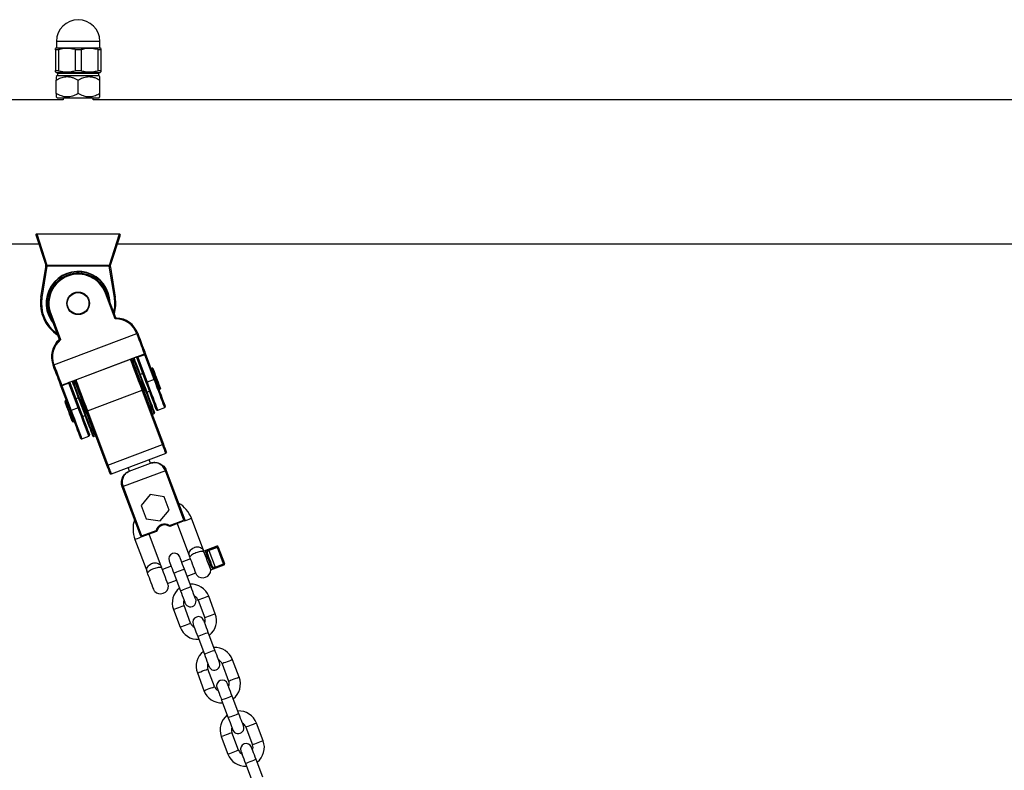
# Model space of a CAD drawing. Units: millimetres. Extents: x 68634 to 90170, y 68988 to 82542.
# Drawn here: x 78812 to 79335, y 81922 to 82320 of the extents above; entities that cross this region are included whole.
import ezdxf

# ---------------------------------------------------------------- set-up
doc = ezdxf.new("R2010")
doc.units = ezdxf.units.MM
doc.header["$LTSCALE"] = 100
doc.layers.add('TIPTAP', color=6, linetype='Continuous')
doc.layers.add('TIPTAP_DIM', color=9, linetype='Continuous')

# ---------------------------------------------------------------- blocks, each defined once
blk = doc.blocks.new('K117TTL_front')
at = {"layer": 'TIPTAP'}
for p, q in [((687.5, 2407.49), (687.5, 2403.99)), ((710.5, 2407.49), (687.5, 2407.49)), ((710.5, 2403.99), (710.5, 2407.49)), ((687.5, 2403.99), (687, 2403.7)), ((687, 2403.1), (687, 2391.89)), ((687.5, 2403.99), (699, 2403.99)), ((688.56, 2403.1), (688.56, 2391.89)), ((697.44, 2403.1), (697.44, 2391.89)), ((699, 2403.99), (710.5, 2403.99)), ((700.56, 2403.1), (700.56, 2391.89)), ((709.44, 2403.1), (709.44, 2391.89)), ((711, 2403.7), (710.5, 2403.99)), ((711, 2403.1), (711, 2391.89)), ((687, 2391.28), (687.5, 2390.99)), ((688.02, 2389.35), (687.42, 2388.74)), ((687.5, 2390.99), (699, 2390.99)), ((688.02, 2390.35), (688.02, 2389.35)), ((699, 2390.35), (688.02, 2390.35)), ((688.02, 2389.35), (699, 2389.35)), ((699, 2390.99), (710.5, 2390.99)), ((709.98, 2390.35), (699, 2390.35)), ((699, 2389.35), (709.98, 2389.35)), ((709.98, 2389.35), (709.98, 2390.35)), ((710.58, 2388.74), (709.98, 2389.35)), ((710.5, 2390.99), (711, 2391.28)), ((687.42, 2379.75), (687.42, 2386.95)), ((699, 2379.75), (699, 2386.95)), ((710.58, 2379.75), (710.58, 2386.95)), ((691.05, 2376.4), (54, 2376.4)), ((687.42, 2377.96), (688.02, 2377.35)), ((699, 2377.35), (688.02, 2377.35)), ((691.05, 2377.35), (691.05, 2376.4)), ((709.98, 2377.35), (699, 2377.35)), ((706.95, 2376.4), (706.95, 2377.35)), ((1372.51, 2376.4), (706.95, 2376.4)), ((709.98, 2377.35), (710.58, 2377.96)), ((676.9, 2305.35), (677, 2305.35)), ((677, 2305.35), (682.41, 2288.61)), ((677, 2305.35), (721, 2305.35)), ((715.59, 2288.61), (721, 2305.35)), ((721, 2305.35), (721.1, 2305.35)), ((127.18, 2300), (678.23, 2300)), ((681.78, 2289.04), (676.91, 2304.1)), ((721.09, 2304.1), (716.22, 2289.04)), ((719.77, 2300), (1372.58, 2300)), ((679.26, 2271.57), (681.88, 2287.64)), ((682.46, 2288.09), (679.75, 2271.49)), ((682.46, 2288.61), (715.54, 2288.61)), ((682.46, 2288.61), (682.46, 2288.09)), ((715.54, 2288.09), (682.46, 2288.09)), ((715.54, 2288.61), (715.54, 2288.09)), ((718.25, 2271.49), (715.54, 2288.09)), ((716.12, 2287.64), (718.74, 2271.57)), ((713.97, 2273.99), (718.92, 2260.87)), ((718.69, 2260.05), (713.5, 2273.82)), ((688.97, 2249.59), (684.03, 2262.71)), ((684.5, 2262.89), (689.68, 2249.12)), ((686.18, 2235.73), (730.16, 2252.31)), ((694.92, 2226.73), (729.54, 2239.78)), ((694.93, 2226.69), (729.55, 2239.74)), ((730.09, 2239.72), (730.12, 2239.66)), ((735.12, 2226.39), (730.12, 2239.65)), ((730.29, 2239.29), (730.12, 2239.65)), ((730.48, 2240.12), (734.22, 2241.53)), ((734.38, 2241.1), (730.64, 2239.69)), ((730.64, 2239.69), (735.59, 2226.57)), ((739.33, 2227.98), (734.38, 2241.1)), ((734.61, 2241.92), (739.8, 2228.16)), ((738.34, 2234.02), (737.68, 2233.77)), ((738.67, 2233.87), (738.34, 2234.02)), ((733.35, 2231.07), (731.95, 2230.54)), ((739.33, 2227.98), (735.59, 2226.57)), ((694.88, 2211.23), (689.69, 2224.99)), ((690.24, 2224.96), (693.98, 2226.37)), ((694.15, 2225.94), (690.4, 2224.53)), ((690.4, 2224.53), (695.35, 2211.41)), ((699.09, 2212.82), (694.15, 2225.94)), ((694.56, 2226.26), (694.54, 2226.33)), ((694.56, 2226.25), (699.56, 2212.99)), ((694.56, 2226.25), (694.67, 2225.87)), ((703.95, 2211.26), (732.96, 2222.2)), ((733.4, 2222.45), (732.96, 2222.2)), ((743.82, 2193.39), (732.96, 2222.2)), ((733.4, 2222.45), (744.26, 2193.64)), ((735.48, 2221.19), (736.88, 2221.71)), ((741.91, 2222.54), (742.57, 2222.79)), ((742.57, 2222.79), (742.72, 2223.12)), ((692.07, 2216.58), (691.98, 2216.23)), ((692.76, 2216.84), (692.07, 2216.58)), ((699.2, 2218.2), (697.8, 2217.67)), ((699.09, 2212.82), (695.35, 2211.41)), ((703.95, 2211.26), (703.46, 2211.16)), ((714.31, 2182.36), (703.46, 2211.16)), ((703.95, 2211.26), (714.81, 2182.46)), ((741.23, 2211.6), (744.97, 2213.01)), ((701.32, 2208.31), (702.73, 2208.84)), ((738.59, 2209.53), (739.43, 2209.85)), ((696, 2205.56), (696.3, 2205.35)), ((696.3, 2205.35), (697, 2205.61)), ((700.99, 2196.43), (704.73, 2197.84)), ((707.24, 2197.72), (708.08, 2198.04)), ((714.81, 2182.46), (743.82, 2193.39)), ((744.26, 2193.64), (743.82, 2193.39)), ((745.6, 2188.66), (716.59, 2177.73)), ((737.41, 2183.44), (736.71, 2185.31)), ((745.6, 2188.66), (745.89, 2189.31)), ((714.81, 2182.46), (714.31, 2182.36)), ((725.48, 2181.08), (726.18, 2179.21)), ((726.18, 2179.21), (731.8, 2181.33)), ((731.8, 2181.33), (737.41, 2183.44)), ((715.94, 2178.02), (716.59, 2177.73)), ((745.32, 2179.48), (722.86, 2171.01)), ((745.79, 2179.65), (745.32, 2179.48)), ((755.19, 2153.28), (745.32, 2179.48)), ((745.79, 2179.65), (755.66, 2153.45)), ((722.86, 2171.01), (722.39, 2170.84)), ((732.27, 2144.64), (722.39, 2170.84)), ((722.86, 2171.01), (732.73, 2144.81)), ((737.26, 2166.83), (732.5, 2161.02)), ((744.67, 2165.61), (737.26, 2166.83)), ((747.31, 2158.59), (744.67, 2165.61)), ((732.5, 2161.02), (735.15, 2154)), ((735.15, 2154), (742.56, 2152.78)), ((742.56, 2152.78), (747.31, 2158.59)), ((765.7, 2136.75), (759.11, 2154.22)), ((741.23, 2148.42), (740.66, 2147.26)), ((747.62, 2149.89), (746.42, 2150.38)), ((747.47, 2150.36), (755.19, 2153.28)), ((747.47, 2150.36), (747.62, 2149.89)), ((755.37, 2152.81), (747.62, 2149.89)), ((751.63, 2151.4), (758.21, 2133.93)), ((755.66, 2153.45), (755.19, 2153.28)), ((755.19, 2153.28), (755.37, 2152.81)), ((755.66, 2153.45), (755.37, 2152.81)), ((732.73, 2144.81), (732.27, 2144.64)), ((732.91, 2144.34), (732.27, 2144.64)), ((732.73, 2144.81), (740.46, 2147.72)), ((732.91, 2144.34), (732.73, 2144.81)), ((740.66, 2147.26), (732.91, 2144.34)), ((743.24, 2128.29), (736.65, 2145.75)), ((740.66, 2147.26), (740.46, 2147.72)), ((729.17, 2142.93), (735.75, 2125.47)), ((772.71, 2139.4), (765.7, 2136.75)), ((768.26, 2137.51), (772.78, 2139.22)), ((772.95, 2138.77), (768.43, 2137.06)), ((776.24, 2130.04), (772.95, 2138.77)), ((773.42, 2138.94), (776.71, 2130.22)), ((768.43, 2137.06), (771.72, 2128.34)), ((748.39, 2128.8), (743.71, 2127.04)), ((758.68, 2132.68), (754, 2130.92)), ((769.46, 2126.77), (776.47, 2129.41)), ((771.72, 2128.34), (776.24, 2130.04)), ((776.41, 2129.59), (771.89, 2127.89)), ((735.75, 2125.47), (735.85, 2125.2)), ((749.8, 2125.06), (753.32, 2115.7)), ((758.94, 2117.82), (755.41, 2127.18)), ((756.82, 2123.43), (761.5, 2125.2)), ((746.53, 2119.55), (751.21, 2121.32)), ((771.84, 2103.44), (768.31, 2112.8)), ((758.74, 2098.51), (755.21, 2107.86)), ((762.69, 2110.68), (766.22, 2101.33)), ((749.59, 2105.75), (753.12, 2096.39)), ((762.49, 2091.37), (766.02, 2082.02)), ((771.63, 2084.13), (768.11, 2093.49)), ((775.39, 2077), (778.92, 2067.64)), ((784.53, 2069.76), (781, 2079.11)), ((762.29, 2072.06), (765.82, 2062.7)), ((771.43, 2064.82), (767.9, 2074.18)), ((784.33, 2050.44), (780.8, 2059.8)), ((775.19, 2057.69), (778.71, 2048.33)), ((797.23, 2036.07), (793.7, 2045.43)), ((784.13, 2031.13), (780.6, 2040.49)), ((788.09, 2043.31), (791.61, 2033.95)), ((774.99, 2038.37), (778.51, 2029.02)), ((787.88, 2024), (791.41, 2014.64)), ((797.02, 2016.76), (793.5, 2026.11))]:
    blk.add_line(p, q, dxfattribs=at)
at = {"layer": 'TIPTAP', "flags": 128}
for points in [[(676.68, 2304.94), (676.71, 2304.99), (676.75, 2305.06), (676.79, 2305.15), (676.84, 2305.25), (676.9, 2305.35)], [(681.88, 2287.63), (681.88, 2287.63), (681.88, 2287.64)], [(716.12, 2287.64), (716.12, 2287.63), (716.12, 2287.63)], [(679.26, 2271.57), (679.27, 2271.57), (679.3, 2271.57), (679.34, 2271.56), (679.41, 2271.55), (679.48, 2271.54), (679.57, 2271.52), (679.66, 2271.51), (679.75, 2271.49)], [(718.74, 2271.57), (718.73, 2271.57), (718.7, 2271.57), (718.66, 2271.56), (718.59, 2271.55), (718.52, 2271.54), (718.43, 2271.52), (718.34, 2271.51), (718.25, 2271.49)], [(734.22, 2241.53), (733.93, 2242.31), (733.56, 2243.29), (733.11, 2244.48), (732.6, 2245.83), (732.04, 2247.32), (731.44, 2248.92), (730.8, 2250.6), (730.16, 2252.31)], [(730.63, 2252.49), (731.27, 2250.77), (731.91, 2249.09), (732.51, 2247.49), (733.07, 2246.01), (733.57, 2244.69), (734, 2243.55), (734.35, 2242.62), (734.61, 2241.92)], [(732.96, 2222.2), (732.03, 2224.67), (731.09, 2227.16), (730.16, 2229.61), (729.27, 2231.98), (728.42, 2234.23), (727.63, 2236.33), (726.92, 2238.22), (726.74, 2238.68)], [(727.21, 2238.86), (727.33, 2238.55), (728.03, 2236.68), (728.82, 2234.61), (729.67, 2232.35), (730.57, 2229.96), (731.5, 2227.48), (732.45, 2224.96), (733.4, 2222.45)], [(727.49, 2238.97), (727.98, 2237.67), (728.59, 2236.06), (729.28, 2234.22), (730.05, 2232.19), (730.86, 2230.02), (731.72, 2227.76), (732.59, 2225.44)], [(733.43, 2225.76), (732.56, 2228.07), (731.71, 2230.34), (730.89, 2232.51), (730.13, 2234.54), (729.43, 2236.37), (728.82, 2237.99), (728.34, 2239.28)], [(728.62, 2239.39), (728.69, 2239.2), (729.19, 2237.88), (729.78, 2236.29), (730.46, 2234.49), (731.21, 2232.5), (732.02, 2230.37), (732.86, 2228.14), (733.71, 2225.86)], [(729.54, 2239.78), (729.55, 2239.76), (729.55, 2239.74), (729.55, 2239.74)], [(730.62, 2239.75), (730.59, 2239.81), (730.57, 2239.87), (730.55, 2239.93), (730.53, 2239.98), (730.52, 2240.02), (730.5, 2240.06), (730.49, 2240.1), (730.48, 2240.12)], [(734.38, 2241.1), (734.36, 2241.17), (734.33, 2241.24), (734.31, 2241.3), (734.29, 2241.36), (734.26, 2241.42), (734.25, 2241.46), (734.23, 2241.5), (734.22, 2241.53)], [(689.69, 2224.99), (689.43, 2225.69), (689.08, 2226.62), (688.65, 2227.76), (688.15, 2229.08), (687.59, 2230.56), (686.99, 2232.16), (686.36, 2233.84), (685.71, 2235.56)], [(686.18, 2235.73), (686.82, 2234.02), (687.45, 2232.35), (688.06, 2230.75), (688.62, 2229.26), (689.13, 2227.9), (689.58, 2226.72), (689.95, 2225.73), (690.24, 2224.96)], [(740.45, 2228.4), (739.93, 2229.8), (739.43, 2231.11), (739, 2232.25), (738.66, 2233.14), (738.44, 2233.74), (738.34, 2234.01), (738.34, 2234.02)], [(738.67, 2233.87), (738.7, 2233.77), (738.86, 2233.36), (739.13, 2232.63), (739.5, 2231.65), (739.95, 2230.47), (740.44, 2229.17), (740.95, 2227.82), (741.44, 2226.52), (741.88, 2225.34), (742.25, 2224.35), (742.52, 2223.63), (742.68, 2223.22), (742.72, 2223.12)], [(700.96, 2213.52), (700.11, 2215.8), (699.27, 2218.02), (698.46, 2220.15), (697.71, 2222.14), (697.03, 2223.95), (696.44, 2225.53), (695.94, 2226.86), (695.87, 2227.05)], [(696.15, 2227.15), (696.64, 2225.85), (697.24, 2224.24), (697.94, 2222.4), (698.7, 2220.38), (699.52, 2218.21), (700.37, 2215.94), (701.24, 2213.63)], [(702.09, 2213.94), (701.21, 2216.26), (700.36, 2218.53), (699.54, 2220.7), (698.78, 2222.72), (698.08, 2224.56), (697.48, 2226.17), (696.99, 2227.47)], [(703.46, 2211.16), (702.51, 2213.67), (701.56, 2216.19), (700.62, 2218.67), (699.72, 2221.06), (698.87, 2223.32), (698.09, 2225.4), (697.39, 2227.26), (697.27, 2227.58)], [(697.74, 2227.75), (697.91, 2227.29), (698.63, 2225.39), (699.41, 2223.3), (700.26, 2221.05), (701.16, 2218.68), (702.08, 2216.23), (703.02, 2213.74), (703.95, 2211.26)], [(744.97, 2213.01), (744.96, 2213.05), (744.83, 2213.38), (744.58, 2214.04), (744.21, 2215.01), (743.74, 2216.27), (743.17, 2217.8), (742.51, 2219.55), (741.78, 2221.48), (740.99, 2223.57), (740.17, 2225.75), (739.33, 2227.98)], [(739.8, 2228.16), (740.65, 2225.89), (741.49, 2223.67), (742.28, 2221.57), (743.01, 2219.63), (743.66, 2217.9), (744.22, 2216.42), (744.67, 2215.23), (744.99, 2214.36), (745.2, 2213.83), (745.26, 2213.65)], [(742.57, 2222.79), (742.56, 2222.8), (742.46, 2223.06), (742.24, 2223.66), (741.9, 2224.56), (741.47, 2225.7), (740.98, 2227.01), (740.45, 2228.4)], [(690.4, 2224.53), (690.38, 2224.6), (690.35, 2224.66), (690.33, 2224.73), (690.3, 2224.79), (690.28, 2224.84), (690.27, 2224.89), (690.25, 2224.93), (690.24, 2224.96)], [(694.15, 2225.94), (694.14, 2225.95), (694.14, 2225.95), (694.14, 2225.96), (694.13, 2225.97), (694.13, 2225.98), (694.13, 2225.99), (694.12, 2225.99), (694.12, 2226)], [(732.59, 2225.44), (733.46, 2223.12), (734.32, 2220.86), (735.14, 2218.69), (735.9, 2216.66), (736.59, 2214.83), (737.2, 2213.21), (737.71, 2211.86), (738.11, 2210.8), (738.39, 2210.05), (738.55, 2209.63), (738.59, 2209.53)], [(739.43, 2209.85), (739.39, 2209.95), (739.23, 2210.37), (738.95, 2211.12), (738.55, 2212.18), (738.04, 2213.53), (737.43, 2215.14), (736.74, 2216.98), (735.98, 2219.01), (735.16, 2221.18), (734.31, 2223.44), (733.43, 2225.76)], [(733.71, 2225.86), (734.57, 2223.59), (735.41, 2221.36), (736.21, 2219.23), (736.96, 2217.24), (737.64, 2215.44), (738.24, 2213.85), (738.74, 2212.53), (739.13, 2211.48), (739.41, 2210.75), (739.57, 2210.33), (739.6, 2210.24)], [(740.58, 2211.89), (740.52, 2212.07), (740.32, 2212.6), (739.99, 2213.47), (739.54, 2214.66), (738.98, 2216.14), (738.33, 2217.87), (737.6, 2219.81), (736.81, 2221.91), (735.97, 2224.12), (735.12, 2226.39)], [(735.59, 2226.57), (736.43, 2224.34), (737.25, 2222.16), (738.03, 2220.07), (738.76, 2218.14), (739.42, 2216.39), (740, 2214.86), (740.47, 2213.6), (740.84, 2212.63), (741.09, 2211.97), (741.21, 2211.64), (741.23, 2211.6)], [(692.07, 2216.58), (692.11, 2216.48), (692.27, 2216.05), (692.56, 2215.29), (692.94, 2214.27), (693.41, 2213.04), (693.92, 2211.67), (694.45, 2210.26), (694.97, 2208.9), (695.43, 2207.67), (695.82, 2206.64), (696.1, 2205.89), (696.27, 2205.45), (696.3, 2205.35)], [(693.99, 2210.89), (693.49, 2212.22), (693.02, 2213.46), (692.61, 2214.55), (692.29, 2215.4), (692.08, 2215.97), (691.98, 2216.22), (691.98, 2216.23)], [(700.35, 2196.72), (700.28, 2196.9), (700.08, 2197.43), (699.75, 2198.31), (699.3, 2199.5), (698.75, 2200.97), (698.09, 2202.7), (697.36, 2204.64), (696.57, 2206.75), (695.74, 2208.96), (694.88, 2211.23)], [(695.35, 2211.41), (696.19, 2209.17), (697.01, 2206.99), (697.8, 2204.91), (698.53, 2202.97), (699.19, 2201.22), (699.76, 2199.7), (700.23, 2198.44), (700.6, 2197.47), (700.85, 2196.81), (700.97, 2196.48), (700.99, 2196.43)], [(704.73, 2197.84), (704.72, 2197.89), (704.59, 2198.22), (704.34, 2198.88), (703.98, 2199.85), (703.5, 2201.11), (702.93, 2202.63), (702.27, 2204.38), (701.54, 2206.32), (700.75, 2208.4), (699.93, 2210.58), (699.09, 2212.82)], [(699.56, 2212.99), (700.41, 2210.72), (701.25, 2208.51), (702.04, 2206.41), (702.77, 2204.47), (703.42, 2202.74), (703.98, 2201.26), (704.43, 2200.07), (704.76, 2199.2), (704.96, 2198.67), (705.03, 2198.49)], [(706.85, 2197.89), (706.82, 2197.99), (706.66, 2198.4), (706.38, 2199.14), (705.99, 2200.18), (705.49, 2201.51), (704.89, 2203.09), (704.21, 2204.9), (703.46, 2206.89), (702.66, 2209.02), (701.82, 2211.25), (700.96, 2213.52)], [(701.24, 2213.63), (702.12, 2211.31), (702.97, 2209.04), (703.79, 2206.88), (704.55, 2204.85), (705.24, 2203.01), (705.85, 2201.4), (706.36, 2200.05), (706.76, 2198.99), (707.04, 2198.24), (707.2, 2197.81), (707.24, 2197.72)], [(708.08, 2198.04), (708.04, 2198.13), (707.89, 2198.55), (707.6, 2199.3), (707.2, 2200.37), (706.69, 2201.72), (706.09, 2203.33), (705.39, 2205.17), (704.63, 2207.19), (703.81, 2209.36), (702.96, 2211.63), (702.09, 2213.94)], [(696, 2205.56), (696, 2205.57), (695.9, 2205.82), (695.69, 2206.39), (695.37, 2207.24), (694.96, 2208.32), (694.49, 2209.57), (693.99, 2210.89)], [(745.6, 2188.66), (745.56, 2188.75), (745.47, 2189.01), (745.31, 2189.43), (745.09, 2190.01), (744.82, 2190.71), (744.52, 2191.53), (744.18, 2192.43), (743.82, 2193.39)], [(744.26, 2193.64), (744.59, 2192.76), (744.9, 2191.93), (745.18, 2191.19), (745.42, 2190.54), (745.62, 2190.01), (745.77, 2189.63), (745.86, 2189.39), (745.89, 2189.31)], [(715.94, 2178.02), (715.91, 2178.1), (715.82, 2178.34), (715.68, 2178.73), (715.48, 2179.25), (715.24, 2179.9), (714.95, 2180.65), (714.64, 2181.48), (714.31, 2182.36)], [(714.81, 2182.46), (715.17, 2181.5), (715.51, 2180.6), (715.82, 2179.78), (716.08, 2179.07), (716.3, 2178.5), (716.46, 2178.08), (716.55, 2177.82), (716.59, 2177.73)], [(755.37, 2152.81), (755.93, 2153.02), (756.99, 2153.42), (757.92, 2153.77), (758.61, 2154.03), (759.02, 2154.18), (759.11, 2154.22)], [(732.91, 2144.34), (732.35, 2144.13), (731.29, 2143.73), (730.37, 2143.38), (729.67, 2143.12), (729.26, 2142.97), (729.17, 2142.93)], [(772.78, 2139.22), (772.79, 2139.19), (772.8, 2139.15), (772.82, 2139.11), (772.84, 2139.05), (772.87, 2138.99), (772.89, 2138.92), (772.92, 2138.84), (772.95, 2138.77)], [(755.41, 2127.18), (754.93, 2128.45), (754.47, 2129.68), (754.04, 2130.81), (753.67, 2131.81), (753.36, 2132.62), (753.13, 2133.23), (752.99, 2133.6), (752.94, 2133.73)], [(761.97, 2123.95), (761.95, 2123.99), (761.82, 2124.35), (761.56, 2125.03), (761.2, 2125.99), (760.76, 2127.16), (760.27, 2128.46), (759.77, 2129.8), (759.29, 2131.07), (758.87, 2132.19), (758.53, 2133.08), (758.31, 2133.67)], [(765.79, 2136.49), (765.77, 2136.55), (765.75, 2136.6), (765.73, 2136.65), (765.72, 2136.68), (765.71, 2136.71), (765.7, 2136.73), (765.7, 2136.75), (765.7, 2136.75)], [(769.46, 2126.77), (769.39, 2126.94), (769.2, 2127.44), (768.91, 2128.23), (768.52, 2129.26), (768.06, 2130.47), (767.58, 2131.76), (767.09, 2133.05), (766.64, 2134.26), (766.25, 2135.29), (765.95, 2136.08), (765.76, 2136.58), (765.7, 2136.75)], [(769.46, 2126.77), (769.44, 2126.81), (769.31, 2127.17), (769.05, 2127.85), (768.69, 2128.81), (768.25, 2129.98), (767.76, 2131.28), (767.25, 2132.62), (766.77, 2133.89), (766.35, 2135.01), (766.02, 2135.9), (765.79, 2136.49)], [(769.8, 2128.23), (769.5, 2129.02), (769.15, 2129.95), (768.76, 2130.98), (768.36, 2132.05), (767.95, 2133.13), (767.56, 2134.16), (767.21, 2135.09), (766.92, 2135.87)], [(767.52, 2135.69), (767.79, 2134.98), (768.1, 2134.14), (768.46, 2133.21), (768.82, 2132.23), (769.19, 2131.25), (769.54, 2130.32), (769.86, 2129.48), (770.13, 2128.77)], [(768.43, 2137.06), (768.4, 2137.14), (768.37, 2137.21), (768.34, 2137.28), (768.32, 2137.35), (768.3, 2137.4), (768.28, 2137.45), (768.27, 2137.49), (768.26, 2137.51)], [(743.34, 2128.03), (743.31, 2128.09), (743.29, 2128.14), (743.28, 2128.18), (743.26, 2128.22), (743.25, 2128.25), (743.24, 2128.27), (743.24, 2128.28), (743.24, 2128.29)], [(747, 2118.31), (746.98, 2118.35), (746.85, 2118.7), (746.59, 2119.39), (746.23, 2120.35), (745.79, 2121.52), (745.3, 2122.82), (744.8, 2124.15), (744.32, 2125.43), (743.89, 2126.55), (743.56, 2127.43), (743.34, 2128.03)], [(747.33, 2131.61), (747.38, 2131.48), (747.52, 2131.11), (747.74, 2130.51), (748.05, 2129.69), (748.43, 2128.7), (748.85, 2127.57), (749.32, 2126.34), (749.8, 2125.06)], [(771.72, 2128.34), (771.74, 2128.26), (771.77, 2128.19), (771.8, 2128.12), (771.82, 2128.05), (771.84, 2128), (771.86, 2127.95), (771.88, 2127.91), (771.89, 2127.89)], [(776.41, 2129.59), (776.4, 2129.62), (776.38, 2129.66), (776.37, 2129.7), (776.34, 2129.76), (776.32, 2129.82), (776.29, 2129.89), (776.27, 2129.97), (776.24, 2130.04)], [(776.47, 2129.41), (776.47, 2129.43), (776.46, 2129.46), (776.44, 2129.51), (776.41, 2129.59)], [(739.51, 2115.48), (739.5, 2115.53), (739.36, 2115.88), (739.11, 2116.56), (738.74, 2117.53), (738.3, 2118.7), (737.81, 2120), (737.31, 2121.33), (736.83, 2122.6), (736.41, 2123.72), (736.07, 2124.61), (735.85, 2125.2)], [(755.41, 2127.18), (755.24, 2127.11), (754.75, 2126.93), (754.01, 2126.65), (753.09, 2126.3), (752.12, 2125.93), (751.2, 2125.59), (750.45, 2125.31), (749.97, 2125.12), (749.8, 2125.06)], [(758.94, 2117.82), (758.77, 2117.75), (758.28, 2117.57), (757.53, 2117.29), (756.62, 2116.94), (755.64, 2116.58), (754.73, 2116.23), (753.98, 2115.95), (753.49, 2115.77), (753.32, 2115.7)], [(761.41, 2111.27), (761.36, 2111.39), (761.22, 2111.77), (760.99, 2112.37), (760.68, 2113.19), (760.31, 2114.18), (759.88, 2115.31), (759.42, 2116.54), (758.94, 2117.82)], [(753.32, 2115.7), (753.8, 2114.42), (754.27, 2113.2), (754.69, 2112.06), (755.07, 2111.07), (755.38, 2110.26), (755.6, 2109.65), (755.74, 2109.28), (755.79, 2109.15)], [(768.31, 2112.8), (768.27, 2112.78), (767.93, 2112.66), (767.31, 2112.42), (766.46, 2112.1), (765.5, 2111.74)], [(749.59, 2105.75), (749.64, 2105.76), (749.97, 2105.89), (750.6, 2106.13), (751.44, 2106.44), (752.4, 2106.81)], [(752.4, 2106.81), (753.36, 2107.17), (754.21, 2107.49), (754.83, 2107.72), (755.17, 2107.85), (755.21, 2107.86)], [(765.5, 2111.74), (764.54, 2111.38), (763.7, 2111.06), (763.07, 2110.83), (762.74, 2110.7), (762.69, 2110.68)], [(769.03, 2102.39), (768.07, 2102.02), (767.22, 2101.71), (766.6, 2101.47), (766.26, 2101.34), (766.22, 2101.33)], [(771.84, 2103.44), (771.79, 2103.43), (771.46, 2103.3), (770.83, 2103.07), (769.99, 2102.75), (769.03, 2102.39)], [(753.12, 2096.39), (753.16, 2096.41), (753.5, 2096.53), (754.12, 2096.77), (754.97, 2097.09), (755.93, 2097.45)], [(755.93, 2097.45), (756.89, 2097.81), (757.73, 2098.13), (758.36, 2098.36), (758.69, 2098.49), (758.74, 2098.51)], [(760.02, 2097.92), (760.07, 2097.8), (760.21, 2097.42), (760.44, 2096.82), (760.75, 2096), (761.12, 2095.01), (761.55, 2093.88), (762.01, 2092.65), (762.49, 2091.37)], [(768.11, 2093.49), (767.63, 2094.77), (767.16, 2096), (766.74, 2097.13), (766.36, 2098.12), (766.05, 2098.93), (765.83, 2099.54), (765.69, 2099.91), (765.64, 2100.04)], [(768.11, 2093.49), (767.94, 2093.42), (767.45, 2093.24), (766.7, 2092.96), (765.79, 2092.61), (764.81, 2092.25), (763.9, 2091.9), (763.15, 2091.62), (762.66, 2091.44), (762.49, 2091.37)], [(771.63, 2084.13), (771.46, 2084.07), (770.98, 2083.88), (770.23, 2083.6), (769.31, 2083.26), (768.34, 2082.89), (767.42, 2082.54), (766.68, 2082.26), (766.19, 2082.08), (766.02, 2082.02)], [(766.02, 2082.02), (766.5, 2080.74), (766.96, 2079.51), (767.39, 2078.38), (767.76, 2077.38), (768.07, 2076.57), (768.3, 2075.96), (768.44, 2075.59), (768.49, 2075.46)], [(774.1, 2077.58), (774.05, 2077.71), (773.91, 2078.08), (773.69, 2078.68), (773.38, 2079.5), (773, 2080.49), (772.58, 2081.62), (772.11, 2082.85), (771.63, 2084.13)], [(778.2, 2078.06), (777.24, 2077.69), (776.39, 2077.38), (775.77, 2077.14), (775.43, 2077.01), (775.39, 2077)], [(781, 2079.11), (780.96, 2079.1), (780.63, 2078.97), (780, 2078.74), (779.16, 2078.42), (778.2, 2078.06)], [(762.29, 2072.06), (762.33, 2072.08), (762.67, 2072.2), (763.29, 2072.44), (764.14, 2072.76), (765.1, 2073.12)], [(765.1, 2073.12), (766.06, 2073.48), (766.9, 2073.8), (767.53, 2074.03), (767.86, 2074.16), (767.9, 2074.18)], [(768.62, 2063.76), (769.58, 2064.12), (770.43, 2064.44), (771.05, 2064.68), (771.39, 2064.8), (771.43, 2064.82)], [(780.8, 2059.8), (780.32, 2061.08), (779.86, 2062.31), (779.43, 2063.44), (779.06, 2064.43), (778.75, 2065.25), (778.52, 2065.85), (778.38, 2066.23), (778.33, 2066.35)], [(781.72, 2068.7), (780.76, 2068.34), (779.92, 2068.02), (779.29, 2067.78), (778.96, 2067.66), (778.92, 2067.64)], [(784.53, 2069.76), (784.49, 2069.74), (784.16, 2069.61), (783.53, 2069.38), (782.68, 2069.06), (781.72, 2068.7)], [(765.82, 2062.7), (765.86, 2062.72), (766.19, 2062.84), (766.82, 2063.08), (767.66, 2063.4), (768.62, 2063.76)], [(772.72, 2064.24), (772.77, 2064.11), (772.91, 2063.74), (773.14, 2063.13), (773.44, 2062.32), (773.82, 2061.32), (774.24, 2060.19), (774.71, 2058.96), (775.19, 2057.69)], [(780.8, 2059.8), (780.63, 2059.74), (780.15, 2059.55), (779.4, 2059.27), (778.48, 2058.93), (777.51, 2058.56), (776.59, 2058.21), (775.84, 2057.93), (775.36, 2057.75), (775.19, 2057.69)], [(784.33, 2050.44), (784.16, 2050.38), (783.67, 2050.2), (782.93, 2049.91), (782.01, 2049.57), (781.03, 2049.2), (780.12, 2048.86), (779.37, 2048.58), (778.88, 2048.39), (778.71, 2048.33)], [(786.8, 2043.89), (786.75, 2044.02), (786.61, 2044.39), (786.38, 2045), (786.07, 2045.81), (785.7, 2046.8), (785.27, 2047.94), (784.81, 2049.17), (784.33, 2050.44)], [(778.71, 2048.33), (779.2, 2047.05), (779.66, 2045.82), (780.09, 2044.69), (780.46, 2043.7), (780.77, 2042.88), (781, 2042.28), (781.14, 2041.9), (781.18, 2041.78)], [(790.89, 2044.37), (789.93, 2044.01), (789.09, 2043.69), (788.46, 2043.45), (788.13, 2043.33), (788.09, 2043.31)], [(793.7, 2045.43), (793.66, 2045.41), (793.32, 2045.28), (792.7, 2045.05), (791.85, 2044.73), (790.89, 2044.37)], [(774.99, 2038.37), (775.03, 2038.39), (775.36, 2038.52), (775.99, 2038.75), (776.83, 2039.07), (777.79, 2039.43)], [(777.79, 2039.43), (778.75, 2039.79), (779.6, 2040.11), (780.22, 2040.35), (780.56, 2040.47), (780.6, 2040.49)], [(794.42, 2035.01), (793.46, 2034.65), (792.62, 2034.33), (791.99, 2034.09), (791.66, 2033.97), (791.61, 2033.95)], [(797.23, 2036.07), (797.18, 2036.05), (796.85, 2035.93), (796.22, 2035.69), (795.38, 2035.37), (794.42, 2035.01)], [(778.51, 2029.02), (778.55, 2029.03), (778.89, 2029.16), (779.51, 2029.39), (780.36, 2029.71), (781.32, 2030.07)], [(781.32, 2030.07), (782.28, 2030.44), (783.12, 2030.75), (783.75, 2030.99), (784.08, 2031.12), (784.13, 2031.13)], [(785.41, 2030.55), (785.46, 2030.42), (785.6, 2030.05), (785.83, 2029.44), (786.14, 2028.63), (786.51, 2027.64), (786.94, 2026.5), (787.4, 2025.28), (787.88, 2024)], [(793.5, 2026.11), (793.02, 2027.39), (792.55, 2028.62), (792.13, 2029.75), (791.75, 2030.75), (791.45, 2031.56), (791.22, 2032.17), (791.08, 2032.54), (791.03, 2032.66)], [(793.5, 2026.11), (793.33, 2026.05), (792.84, 2025.87), (792.09, 2025.59), (791.18, 2025.24), (790.2, 2024.87), (789.29, 2024.53), (788.54, 2024.25), (788.05, 2024.06), (787.88, 2024)]]:
    blk.add_lwpolyline(points, dxfattribs=at)
at = {"layer": 'TIPTAP'}
for radius in [6, 5.74]:
    blk.add_circle((699, 2268.35), radius, dxfattribs=at)
for centre, radius, start, end in [((699, 2407.49), 11.5, 0, 180), ((689.03, 2390.35), 1, 140.1672, 180), ((708.98, 2390.35), 1, 0, 39.8328), ((381.33, 2131.46), 381.69, 27.0334, 27.1035), ((678.94, 2288.12), 2.98, 350.5482, 17.9205), ((678.92, 2288.12), 3, 350.7291, 17.9279), ((699, 2268.35), 17, 0.9, 220.3998), ((699, 2268.35), 16.7, 4.0021, 217.2977), ((457.54, 2270.91), 225.57, 4.3665, 4.5011), ((699, 2268.35), 16, 20.6499, 200.6499), ((940.46, 2270.91), 225.57, 175.4989, 175.6335), ((719.06, 2288.12), 2.98, 162.0795, 189.4518), ((719.08, 2288.12), 3, 162.0721, 189.2709), ((699, 2268.35), 15.5, 20.6499, 200.6499), ((825.28, 1977.74), 316.47, 110.5915, 110.6821), ((699, 2268.35), 20, 170.7291, 237.5198), ((699, 2268.35), 19.5, 170.7291, 235.5138), ((699, 2268.35), 19.5, 345.7861, 9.2709), ((699, 2268.35), 20, 343.78, 9.2709), ((572.72, 2558.96), 316.47, 290.5915, 290.6821), ((718.96, 2248.09), 11.97, 20.6499, 91.2936), ((719.39, 2261.05), 0.5, 200.6499, 268.13), ((718.96, 2248.09), 12.47, 20.6499, 88.13), ((697.38, 2239.95), 12.47, 133.1698, 200.6499), ((697.38, 2239.95), 11.97, 130.0062, 200.6499), ((688.51, 2249.41), 0.5, 313.1698, 20.6499), ((620.15, 2544.72), 312.42, 290.6165, 290.7082), ((729.91, 2239.99), 0.155, 278.1962, 324.0525), ((714.99, 2233.81), 16.72, 20.5814, 20.8137), ((554.65, 2584.32), 372.58, 290.5959, 290.6728), ((870.86, 1879.39), 372.58, 110.5959, 110.6728), ((829.86, 2277.34), 145.12, 200.5634, 200.719), ((694.49, 2226.65), 0.155, 257.3231, 302.5364), ((699.31, 2228.36), 4.68, 200.3624, 200.8328), ((590.26, 2611.74), 411.68, 290.602, 290.6716), ((805.35, 1918.99), 312.42, 110.6165, 110.7082), ((533.05, 2653.81), 471.22, 290.632, 290.6928), ((741.05, 2212.07), 0.5, 200.6499, 290.6499), ((744.79, 2213.48), 0.5, 290.6499, 20.6499), ((738.48, 2209.81), 0.3, 200.6499, 290.6499), ((739.32, 2210.13), 0.3, 290.6499, 20.6499), ((700.81, 2196.9), 0.5, 200.6499, 290.6499), ((704.56, 2198.31), 0.5, 290.6499, 20.6499), ((707.13, 2198), 0.3, 200.6499, 290.6499), ((707.97, 2198.32), 0.3, 290.6499, 20.6499), ((744.14, 2148.58), 16, 20.6499, 59.2748), ((744.14, 2148.58), 16, 162.0251, 200.6499), ((744.85, 2146.7), 4.5, 54.3989, 166.9009), ((744.85, 2146.7), 4, 66.7427, 154.5572), ((772.89, 2138.93), 0.5, 20.6499, 110.6499), ((675.72, 2102.78), 103.68, 20.5794, 20.6843), ((772.96, 2138.76), 0.491, 21.6951, 111.6818), ((904.48, 1790.18), 372.58, 110.5959, 110.6728), ((681.5, 2104.41), 98.19, 20.5895, 20.6899), ((750.14, 2132.67), 3, 20.6499, 200.6499), ((754.81, 2133.51), 3.51, 2.5573, 26.6905), ((652.49, 2093.93), 113.04, 20.5821, 20.7241), ((768.53, 2138.68), 3.51, 194.6031, 218.7396), ((767.12, 2135.47), 0.453, 29.2441, 117.2109), ((746.07, 2130.22), 3.5, 194.6068, 218.7484), ((769.68, 2128.67), 0.453, 284.093, 12.0802), ((907.77, 1781.46), 372.58, 110.5959, 110.6728), ((776.24, 2130.05), 0.491, 289.6254, 19.5929), ((776.3, 2129.88), 0.5, 290.6499, 20.6499), ((740.69, 2116.56), 38.52, 20.5118, 20.7676), ((732.35, 2125.05), 3.5, 2.5544, 26.6981), ((765.13, 2126.92), 4.33, 223.2698, 358.0301), ((742.67, 2118.45), 4.33, 223.2698, 358.0301), ((758.95, 2109.27), 10, 128.1075, 200.6499), ((758.95, 2109.27), 10, 20.6499, 93.1923), ((758.95, 2109.27), 4, 20.6499, 62.0595), ((758.95, 2109.27), 4, 159.2403, 200.6499), ((758.6, 2110.21), 3, 200.6499, 20.6499), ((762.83, 2098.98), 3, 20.6499, 200.6499), ((762.48, 2099.92), 10, 308.1075, 20.6499), ((762.48, 2099.92), 10, 200.6499, 273.1923), ((762.48, 2099.92), 4, 200.6499, 242.0595), ((762.48, 2099.92), 4, 339.2403, 20.6499), ((771.65, 2075.59), 10, 128.1075, 200.6499), ((771.65, 2075.59), 10, 20.6499, 93.1923), ((771.65, 2075.59), 4, 159.2403, 200.6499), ((771.29, 2076.52), 3, 200.6499, 20.6499), ((771.65, 2075.59), 4, 20.6499, 62.0595), ((775.17, 2066.23), 4, 200.6499, 242.0595), ((775.53, 2065.29), 3, 20.6499, 200.6499), ((775.17, 2066.23), 4, 339.2403, 20.6499), ((775.17, 2066.23), 10, 308.1075, 20.6499), ((775.17, 2066.23), 10, 200.6499, 273.1923), ((784.34, 2041.9), 10, 128.1075, 200.6499), ((784.34, 2041.9), 10, 20.6499, 93.1923), ((783.99, 2042.84), 3, 200.6499, 20.6499), ((784.34, 2041.9), 4, 20.6499, 62.0595), ((784.34, 2041.9), 4, 159.2403, 200.6499), ((788.22, 2031.61), 3, 20.6499, 200.6499), ((787.87, 2032.54), 4, 339.2403, 20.6499), ((787.87, 2032.54), 10, 308.1075, 20.6499), ((787.87, 2032.54), 10, 200.6499, 273.1923), ((787.87, 2032.54), 4, 200.6499, 242.0595)]:
    blk.add_arc(centre, radius, start, end, dxfattribs=at)
for centre, major_axis, ratio, start_param, end_param in [((679.23, 2268.78), (3.34, 19.82), 0.17402, 0.02931, 0.043156), ((679.23, 2268.26), (3.25, 19.84), 0.024861, 0.02844, 0.042286), ((718.77, 2268.78), (-3.34, 19.82), 0.17402, 6.240029, 6.253875), ((718.77, 2268.26), (-3.25, 19.84), 0.024861, 6.2409, 6.254745)]:
    blk.add_ellipse(centre, major_axis=major_axis, ratio=ratio, start_param=start_param, end_param=end_param, dxfattribs=at)
for points, knots in [([(687, 2403.1), (687, 2403.25), (687, 2403.6), (687, 2403.65), (687, 2403.68)], [0, 0, 0, 0, 0.418937, 1, 1, 1, 1]), ([(688.56, 2403.1), (688.29, 2403.04), (687.76, 2402.91), (687.23, 2402.9), (687.02, 2402.98), (687, 2403.07), (687, 2403.1)], [0, 0, 0, 0, 0.298379, 0.597181, 0.889821, 1, 1, 1, 1]), ([(697.44, 2403.1), (696.45, 2403.31), (694.43, 2403.75), (691.42, 2403.73), (689.48, 2403.3), (688.56, 2403.1)], [0, 0, 0, 0, 0.338773, 0.685831, 1, 1, 1, 1]), ([(700.56, 2403.1), (700.26, 2403.04), (699.68, 2402.91), (698.68, 2402.9), (697.93, 2402.98), (697.55, 2403.07), (697.44, 2403.1)], [0, 0, 0, 0, 0.298377, 0.597184, 0.889831, 1, 1, 1, 1]), ([(709.44, 2403.1), (708.45, 2403.31), (706.43, 2403.75), (703.42, 2403.73), (701.48, 2403.3), (700.56, 2403.1)], [0, 0, 0, 0, 0.338768, 0.685831, 1, 1, 1, 1]), ([(711, 2403.1), (710.97, 2403.04), (710.91, 2402.91), (710.45, 2402.9), (709.91, 2402.98), (709.54, 2403.07), (709.44, 2403.1)], [0, 0, 0, 0, 0.298383, 0.597185, 0.889824, 1, 1, 1, 1]), ([(711, 2403.67), (711, 2403.65), (711, 2403.6), (711, 2403.25), (711, 2403.1)], [0, 0, 0, 0, 0.581046, 1, 1, 1, 1]), ([(687, 2391.89), (687.03, 2391.95), (687.09, 2392.07), (687.55, 2392.09), (688.09, 2392), (688.46, 2391.91), (688.56, 2391.89)], [0, 0, 0, 0, 0.298389, 0.597185, 0.889827, 1, 1, 1, 1]), ([(687, 2391.31), (687, 2391.34), (687, 2391.38), (687, 2391.74), (687, 2391.89)], [0, 0, 0, 0, 0.581046, 1, 1, 1, 1]), ([(688.56, 2391.89), (689.55, 2391.67), (691.57, 2391.23), (694.58, 2391.25), (696.52, 2391.68), (697.44, 2391.89)], [0, 0, 0, 0, 0.338768, 0.685831, 1, 1, 1, 1]), ([(697.44, 2391.89), (697.74, 2391.95), (698.32, 2392.07), (699.32, 2392.09), (700.07, 2392), (700.45, 2391.91), (700.56, 2391.89)], [0, 0, 0, 0, 0.298383, 0.597185, 0.889817, 1, 1, 1, 1]), ([(700.56, 2391.89), (701.55, 2391.67), (703.57, 2391.23), (706.58, 2391.25), (708.52, 2391.68), (709.44, 2391.89)], [0, 0, 0, 0, 0.338773, 0.685831, 1, 1, 1, 1]), ([(709.44, 2391.89), (709.71, 2391.95), (710.24, 2392.07), (710.77, 2392.09), (710.98, 2392), (711, 2391.91), (711, 2391.89)], [0, 0, 0, 0, 0.298385, 0.597181, 0.889823, 1, 1, 1, 1]), ([(711, 2391.89), (711, 2391.74), (711, 2391.38), (711, 2391.34), (711, 2391.31)], [0, 0, 0, 0, 0.418937, 1, 1, 1, 1]), ([(687.42, 2386.95), (688.21, 2387.37), (689.82, 2388.23), (692.2, 2388.79), (694.36, 2388.73), (696.59, 2388.21), (698.09, 2387.43), (699, 2386.95)], [0, 0, 0, 0, 0.216193, 0.439772, 0.593426, 0.752215, 1, 1, 1, 1]), ([(687.42, 2388.73), (687.42, 2388.7), (687.42, 2388.63), (687.42, 2387.99), (687.42, 2387.31), (687.42, 2386.95)], [0, 0, 0, 0, 0.299799, 0.635168, 1, 1, 1, 1]), ([(699, 2386.95), (699.79, 2387.37), (701.41, 2388.23), (703.78, 2388.79), (705.95, 2388.73), (708.17, 2388.21), (709.67, 2387.43), (710.58, 2386.95)], [0, 0, 0, 0, 0.2161933, 0.4397721, 0.5934261, 0.7522146, 1, 1, 1, 1]), ([(710.58, 2386.95), (710.58, 2387.31), (710.58, 2387.98), (710.58, 2388.63), (710.58, 2388.69), (710.58, 2388.73)], [0, 0, 0, 0, 0.364824, 0.689736, 1, 1, 1, 1]), ([(687.42, 2379.75), (687.42, 2379.4), (687.42, 2378.72), (687.42, 2378.08), (687.42, 2378.01), (687.42, 2377.98)], [0, 0, 0, 0, 0.364827, 0.689733, 1, 1, 1, 1]), ([(699, 2379.75), (698.21, 2379.33), (696.59, 2378.48), (694.22, 2377.92), (692.05, 2377.97), (689.83, 2378.49), (688.33, 2379.27), (687.42, 2379.75)], [0, 0, 0, 0, 0.2161889, 0.4397698, 0.5934251, 0.7522185, 1, 1, 1, 1]), ([(710.58, 2379.75), (709.79, 2379.33), (708.18, 2378.48), (705.8, 2377.92), (703.64, 2377.97), (701.41, 2378.49), (699.91, 2379.27), (699, 2379.75)], [0, 0, 0, 0, 0.216189, 0.43977, 0.593425, 0.752218, 1, 1, 1, 1]), ([(710.58, 2377.98), (710.58, 2378.01), (710.58, 2378.07), (710.58, 2378.71), (710.58, 2379.4), (710.58, 2379.75)], [0, 0, 0, 0, 0.299804, 0.635166, 1, 1, 1, 1]), ([(676.91, 2304.1), (676.91, 2304.1), (676.81, 2304.37), (676.75, 2304.65), (676.68, 2304.94)], [0, 0, 0, 0, 0.006977, 1, 1, 1, 1]), ([(721.32, 2304.94), (721.25, 2304.65), (721.19, 2304.37), (721.09, 2304.1), (721.09, 2304.1)], [0, 0, 0, 0, 0.993023, 1, 1, 1, 1]), ([(681.78, 2289.04), (681.78, 2289.04), (681.77, 2289.06), (681.79, 2289.06), (681.81, 2289.06), (681.86, 2289.04), (681.91, 2289), (682.02, 2288.93), (682.19, 2288.8), (682.34, 2288.68), (682.41, 2288.61)], [0, 0, 0, 0, 0.086159, 0.130853, 0.215528, 0.249797, 0.383737, 0.444543, 0.698108, 1, 1, 1, 1]), ([(682.46, 2288.08), (682.39, 2288), (682.26, 2287.86), (682.11, 2287.71), (682.01, 2287.63), (681.95, 2287.59), (681.91, 2287.58), (681.88, 2287.59), (681.88, 2287.62), (681.88, 2287.63)], [0, 0, 0, 0, 0.303772, 0.557371, 0.638514, 0.751927, 0.835382, 0.914457, 1, 1, 1, 1]), ([(716.12, 2287.63), (716.12, 2287.62), (716.12, 2287.6), (716.11, 2287.59), (716.09, 2287.58), (716.05, 2287.59), (715.97, 2287.64), (715.84, 2287.75), (715.69, 2287.91), (715.59, 2288.03), (715.54, 2288.08)], [0, 0, 0, 0, 0.037715, 0.125172, 0.165975, 0.261869, 0.334178, 0.543146, 0.807688, 1, 1, 1, 1]), ([(715.59, 2288.61), (715.64, 2288.65), (715.75, 2288.75), (715.93, 2288.89), (716.08, 2289), (716.17, 2289.05), (716.21, 2289.06), (716.23, 2289.06), (716.22, 2289.04), (716.22, 2289.04)], [0, 0, 0, 0, 0.190635, 0.45497, 0.664087, 0.760131, 0.833074, 0.918291, 1, 1, 1, 1]), ([(718.69, 2260.05), (718.69, 2260.05), (718.72, 2260.17), (718.77, 2260.33), (718.83, 2260.55), (718.86, 2260.67), (718.89, 2260.78), (718.9, 2260.83), (718.91, 2260.86), (718.92, 2260.87), (718.92, 2260.87)], [0, 0, 0, 0, 0.005949, 0.334028, 0.461143, 0.674454, 0.723588, 0.865655, 0.901477, 1, 1, 1, 1]), ([(719.37, 2260.55), (719.36, 2260.55), (719.36, 2260.54), (719.33, 2260.52), (719.29, 2260.49), (719.2, 2260.43), (719.1, 2260.36), (718.92, 2260.22), (718.79, 2260.12), (718.69, 2260.05), (718.69, 2260.05)], [0, 0, 0, 0, 0.119548, 0.134913, 0.279995, 0.3261, 0.538238, 0.665054, 0.99397, 1, 1, 1, 1]), ([(689.68, 2249.12), (689.68, 2249.12), (689.56, 2249.11), (689.4, 2249.1), (689.17, 2249.08), (689.05, 2249.07), (688.94, 2249.06), (688.9, 2249.05), (688.86, 2249.05), (688.85, 2249.05), (688.85, 2249.05)], [0, 0, 0, 0, 0.006067, 0.33492, 0.461741, 0.673913, 0.72004, 0.865097, 0.880432, 1, 1, 1, 1]), ([(688.97, 2249.59), (688.98, 2249.59), (688.98, 2249.58), (689.01, 2249.56), (689.06, 2249.53), (689.15, 2249.47), (689.25, 2249.41), (689.44, 2249.28), (689.58, 2249.19), (689.68, 2249.12), (689.68, 2249.12)], [0, 0, 0, 0, 0.098554, 0.134273, 0.276396, 0.325664, 0.538891, 0.666048, 0.994011, 1, 1, 1, 1]), ([(729.5, 2239.72), (729.55, 2239.74), (729.66, 2239.78), (729.82, 2239.82), (729.9, 2239.84), (729.93, 2239.84)], [0, 0, 0, 0, 0.292129, 0.764051, 1, 1, 1, 1]), ([(729.54, 2239.78), (729.64, 2239.81), (729.81, 2239.87), (729.97, 2239.89), (730.04, 2239.9)], [0, 0, 0, 0, 0.594342, 1, 1, 1, 1]), ([(729.93, 2239.84), (729.95, 2239.84), (729.98, 2239.85), (730, 2239.84), (730.02, 2239.82), (730.07, 2239.77), (730.1, 2239.71), (730.11, 2239.67), (730.12, 2239.65)], [0, 0, 0, 0, 0.125492, 0.394474, 0.621987, 0.764642, 0.911717, 1, 1, 1, 1]), ([(730.04, 2239.9), (730.09, 2239.93), (730.22, 2240.02), (730.38, 2240.08), (730.48, 2240.12)], [0, 0, 0, 0, 0.380891, 1, 1, 1, 1]), ([(730.04, 2239.9), (730.1, 2239.92), (730.25, 2239.94), (730.41, 2239.9), (730.52, 2239.85), (730.57, 2239.81), (730.6, 2239.78), (730.61, 2239.76), (730.62, 2239.75)], [0, 0, 0, 0, 0.319773, 0.676115, 0.793184, 0.886924, 0.981221, 1, 1, 1, 1]), ([(730.27, 2239.36), (730.26, 2239.38), (730.25, 2239.41), (730.19, 2239.5), (730.15, 2239.57), (730.13, 2239.64), (730.12, 2239.65), (730.12, 2239.66)], [0, 0, 0, 0, 0.102973, 0.261886, 0.838976, 0.975357, 1, 1, 1, 1]), ([(730.62, 2239.75), (730.62, 2239.75), (730.62, 2239.75), (730.62, 2239.74), (730.62, 2239.73), (730.6, 2239.7), (730.53, 2239.66), (730.42, 2239.58), (730.32, 2239.46), (730.28, 2239.4), (730.27, 2239.36)], [0, 0, 0, 0, 0.004312, 0.023039, 0.041923, 0.065552, 0.15876, 0.430824, 0.701377, 1, 1, 1, 1]), ([(730.29, 2239.29), (730.29, 2239.29), (730.28, 2239.32), (730.27, 2239.34), (730.27, 2239.36)], [0, 0, 0, 0, 0.0560072, 1, 1, 1, 1]), ([(730.64, 2239.69), (730.6, 2239.67), (730.55, 2239.65), (730.46, 2239.59), (730.38, 2239.51), (730.31, 2239.4), (730.3, 2239.33), (730.29, 2239.29)], [0, 0, 0, 0, 0.213617, 0.242145, 0.493643, 0.76684, 1, 1, 1, 1]), ([(734.22, 2241.53), (734.26, 2241.55), (734.3, 2241.57), (734.39, 2241.61), (734.44, 2241.64), (734.52, 2241.7), (734.57, 2241.76), (734.62, 2241.84), (734.62, 2241.89), (734.61, 2241.92), (734.61, 2241.92)], [0, 0, 0, 0, 0.119595, 0.134922, 0.279964, 0.326089, 0.53827, 0.665099, 0.993947, 1, 1, 1, 1]), ([(734.61, 2241.92), (734.61, 2241.92), (734.64, 2241.83), (734.67, 2241.69), (734.67, 2241.5), (734.64, 2241.38), (734.58, 2241.26), (734.53, 2241.2), (734.46, 2241.14), (734.42, 2241.12), (734.38, 2241.1)], [0, 0, 0, 0, 0.006045, 0.333865, 0.461161, 0.674267, 0.723619, 0.865706, 0.901395, 1, 1, 1, 1]), ([(689.69, 2224.99), (689.69, 2224.99), (689.7, 2224.96), (689.74, 2224.93), (689.83, 2224.9), (689.9, 2224.89), (690, 2224.9), (690.06, 2224.91), (690.15, 2224.93), (690.2, 2224.95), (690.24, 2224.96)], [0, 0, 0, 0, 0.006058, 0.334917, 0.461732, 0.673911, 0.720036, 0.8651, 0.880427, 1, 1, 1, 1]), ([(690.4, 2224.53), (690.37, 2224.52), (690.32, 2224.5), (690.23, 2224.5), (690.15, 2224.52), (690.03, 2224.56), (689.93, 2224.63), (689.79, 2224.78), (689.73, 2224.9), (689.69, 2224.99), (689.69, 2224.99)], [0, 0, 0, 0, 0.098537, 0.134255, 0.276351, 0.325615, 0.538803, 0.665933, 0.993939, 1, 1, 1, 1]), ([(693.98, 2226.37), (694.08, 2226.4), (694.25, 2226.46), (694.4, 2226.49), (694.46, 2226.5)], [0, 0, 0, 0, 0.619322, 1, 1, 1, 1]), ([(694.12, 2226), (694.12, 2226), (694.12, 2226.02), (694.12, 2226.09), (694.16, 2226.21), (694.26, 2226.36), (694.37, 2226.45), (694.45, 2226.49), (694.46, 2226.5)], [0, 0, 0, 0, 0.014822, 0.08258, 0.297667, 0.616094, 0.938114, 1, 1, 1, 1]), ([(694.64, 2225.94), (694.6, 2225.95), (694.52, 2225.98), (694.36, 2226), (694.23, 2225.98), (694.16, 2225.97), (694.14, 2225.98), (694.13, 2225.99), (694.13, 2225.99), (694.12, 2226), (694.12, 2226)], [0, 0, 0, 0, 0.321185, 0.643356, 0.875229, 0.932796, 0.954089, 0.971741, 0.989373, 1, 1, 1, 1]), ([(694.67, 2225.87), (694.64, 2225.89), (694.59, 2225.93), (694.46, 2225.97), (694.31, 2225.98), (694.2, 2225.96), (694.15, 2225.94), (694.15, 2225.94)], [0, 0, 0, 0, 0.233095, 0.506337, 0.757688, 0.960356, 1, 1, 1, 1]), ([(694.46, 2226.5), (694.51, 2226.53), (694.65, 2226.62), (694.82, 2226.69), (694.92, 2226.73)], [0, 0, 0, 0, 0.405646, 1, 1, 1, 1]), ([(694.56, 2226.26), (694.56, 2226.27), (694.54, 2226.32), (694.53, 2226.38), (694.52, 2226.44), (694.53, 2226.46), (694.53, 2226.48), (694.56, 2226.5), (694.58, 2226.52)], [0, 0, 0, 0, 0.098462, 0.243861, 0.373534, 0.532869, 0.749066, 1, 1, 1, 1]), ([(694.56, 2226.26), (694.56, 2226.25), (694.57, 2226.24), (694.59, 2226.16), (694.61, 2226.08), (694.63, 2225.98), (694.64, 2225.95), (694.64, 2225.94)], [0, 0, 0, 0, 0.024592, 0.184721, 0.741529, 0.899222, 1, 1, 1, 1]), ([(694.58, 2226.52), (694.59, 2226.52), (694.65, 2226.56), (694.77, 2226.63), (694.88, 2226.67), (694.93, 2226.69)], [0, 0, 0, 0, 0.13726, 0.637125, 1, 1, 1, 1]), ([(694.67, 2225.87), (694.67, 2225.87), (694.66, 2225.89), (694.65, 2225.92), (694.64, 2225.94)], [0, 0, 0, 0, 0.055261, 1, 1, 1, 1]), ([(737.41, 2183.44), (738.23, 2183.65), (739.82, 2184.06), (741.96, 2183.56), (743.48, 2182.7), (744.45, 2181.86), (745.26, 2180.84), (745.61, 2180.04), (745.79, 2179.65)], [0, 0, 0, 0, 0.283137, 0.547726, 0.669932, 0.784938, 0.894118, 1, 1, 1, 1]), ([(745.32, 2179.48), (745.15, 2179.87), (744.8, 2180.67), (744.02, 2181.69), (743.09, 2182.56), (741.65, 2183.45), (739.64, 2183.99), (738.17, 2183.63), (737.41, 2183.44)], [0, 0, 0, 0, 0.105895, 0.21506, 0.330071, 0.452274, 0.716864, 1, 1, 1, 1]), ([(722.39, 2170.84), (722.26, 2171.25), (722.01, 2172.08), (721.94, 2173.38), (722.11, 2174.65), (722.69, 2176.3), (723.97, 2178.09), (725.43, 2178.83), (726.18, 2179.21)], [0, 0, 0, 0, 0.1058901, 0.2150677, 0.3300726, 0.452269, 0.7168661, 1, 1, 1, 1]), ([(726.18, 2179.21), (725.49, 2178.85), (724.15, 2178.16), (723, 2176.42), (722.5, 2174.8), (722.37, 2173.54), (722.47, 2172.25), (722.73, 2171.42), (722.86, 2171.01)], [0, 0, 0, 0, 0.283131, 0.547724, 0.669919, 0.784929, 0.894107, 1, 1, 1, 1]), ([(740.46, 2147.72), (740.53, 2147.77), (740.72, 2147.88), (741, 2148.09), (741.17, 2148.33), (741.23, 2148.42)], [0, 0, 0, 0, 0.252047, 0.705418, 1, 1, 1, 1]), ([(747.47, 2150.36), (747.32, 2150.34), (747.07, 2150.29), (746.7, 2150.3), (746.5, 2150.36), (746.42, 2150.38)], [0, 0, 0, 0, 0.4613081, 0.800928, 1, 1, 1, 1]), ([(757.94, 2135.09), (757.97, 2135.5), (758.03, 2136.3), (758.68, 2137.4), (759.42, 2138.04), (760.1, 2138.48), (760.59, 2138.7), (761.4, 2138.95), (762.33, 2139.09), (763.53, 2138.93), (764.5, 2138.45), (764.94, 2138), (765.14, 2137.8)], [0, 0, 0, 0, 0.154997, 0.300409, 0.399526, 0.423828, 0.516981, 0.535011, 0.644412, 0.760675, 0.890209, 1, 1, 1, 1]), ([(758.21, 2133.93), (758.21, 2133.93), (758.17, 2134.04), (758.02, 2134.45), (757.97, 2134.81), (757.94, 2135.09)], [0, 0, 0, 0, 0.007898, 0.255794, 1, 1, 1, 1]), ([(765.79, 2136.49), (765.65, 2136.53), (765.36, 2136.63), (764.5, 2136.64), (763.38, 2136.45), (762.12, 2136.09), (760.82, 2135.58), (759.6, 2134.93), (758.65, 2134.2), (758.42, 2133.85), (758.31, 2133.67)], [0, 0, 0, 0, 0.1141393, 0.239842, 0.3540714, 0.4646548, 0.5777775, 0.7007092, 0.8418525, 1, 1, 1, 1]), ([(765.14, 2137.8), (765.29, 2137.57), (765.49, 2137.26), (765.65, 2136.86), (765.69, 2136.75), (765.7, 2136.75)], [0, 0, 0, 0, 0.7442, 0.991989, 1, 1, 1, 1]), ([(766.92, 2135.87), (766.91, 2135.89), (766.85, 2136.05), (766.81, 2136.33), (766.93, 2136.69), (767.24, 2137.01), (767.7, 2137.29), (768.07, 2137.44), (768.26, 2137.51)], [0, 0, 0, 0, 0.026472, 0.243526, 0.441963, 0.632811, 0.818418, 1, 1, 1, 1]), ([(768.43, 2137.06), (768.29, 2137.01), (768.03, 2136.9), (767.7, 2136.67), (767.48, 2136.41), (767.41, 2136.1), (767.46, 2135.85), (767.51, 2135.71), (767.52, 2135.69)], [0, 0, 0, 0, 0.181196, 0.364095, 0.5508, 0.748003, 0.97203, 1, 1, 1, 1]), ([(735.48, 2126.62), (735.51, 2127.03), (735.57, 2127.83), (736.23, 2128.94), (736.96, 2129.58), (737.64, 2130.01), (738.13, 2130.24), (738.94, 2130.49), (739.87, 2130.63), (741.07, 2130.47), (742.04, 2129.99), (742.48, 2129.54), (742.68, 2129.33)], [0, 0, 0, 0, 0.15501, 0.300407, 0.399539, 0.423826, 0.516978, 0.535015, 0.644412, 0.760673, 0.8902, 1, 1, 1, 1]), ([(743.34, 2128.03), (743.2, 2128.07), (742.9, 2128.16), (742.05, 2128.17), (740.92, 2127.99), (739.66, 2127.63), (738.36, 2127.11), (737.15, 2126.47), (736.19, 2125.73), (735.97, 2125.39), (735.85, 2125.2)], [0, 0, 0, 0, 0.114139, 0.239845, 0.354075, 0.464653, 0.577776, 0.700704, 0.841859, 1, 1, 1, 1]), ([(742.68, 2129.33), (742.83, 2129.11), (743.04, 2128.8), (743.2, 2128.4), (743.24, 2128.29), (743.24, 2128.29)], [0, 0, 0, 0, 0.7442838, 0.9921012, 1, 1, 1, 1]), ([(771.89, 2127.89), (771.74, 2127.83), (771.39, 2127.71), (770.87, 2127.6), (770.39, 2127.62), (770.01, 2127.8), (769.87, 2128.08), (769.8, 2128.23)], [0, 0, 0, 0, 0.145102, 0.330808, 0.53605, 0.746919, 1, 1, 1, 1]), ([(770.13, 2128.77), (770.19, 2128.63), (770.31, 2128.38), (770.61, 2128.19), (770.97, 2128.15), (771.36, 2128.22), (771.61, 2128.3), (771.72, 2128.34)], [0, 0, 0, 0, 0.2616681, 0.4708459, 0.6716048, 0.8551104, 1, 1, 1, 1]), ([(735.75, 2125.47), (735.75, 2125.47), (735.71, 2125.57), (735.56, 2125.98), (735.51, 2126.35), (735.48, 2126.62)], [0, 0, 0, 0, 0.007888, 0.255702, 1, 1, 1, 1])]:
    blk.add_open_spline(points, degree=3, knots=knots, dxfattribs=at)

msp = doc.modelspace()

# ---------------------------------------------------------------- block references
at = {"layer": 'TIPTAP_DIM'}
msp.add_blockref('K117TTL_front', (78144.22, 79901.41), dxfattribs=at)

doc.saveas('drawing.dxf')
